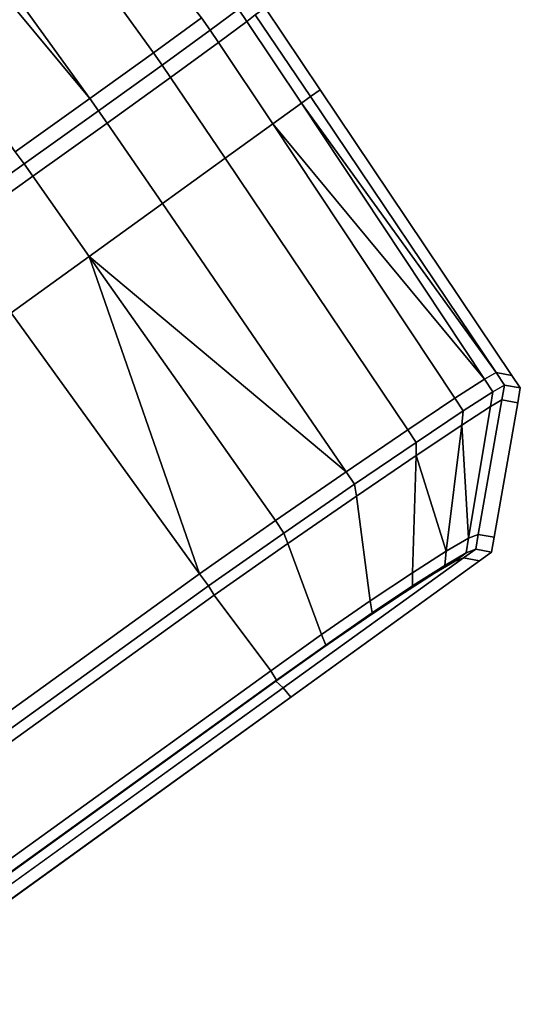
# Model space of a CAD drawing. Extents: x 0.058 to 0.943, y -0.885 to 0.
# Drawn here: x 0.744 to 0.753, y -0.801 to -0.784 of the extents above; entities that cross this region are included whole.
import ezdxf

# ---------------------------------------------------------------- set-up
doc = ezdxf.new("R2010")
doc.units = 0
doc.layers.add('L2_HANDLE', color=7, linetype='CONTINUOUS')

msp = doc.modelspace()

# ---------------------------------------------------------------- linework, layer by layer
at = {"layer": 'L2_HANDLE', "color": 8}
for points, invisible_edges in [([(0.733092, -0.766063, 0.984246), (0.745646, -0.785846, 0.983259), (0.731987, -0.766861, 0.983258), (0.733092, -0.766063, 0.984246)], 9), ([(0.745646, -0.785846, 1.016741), (0.733092, -0.766063, 1.015754), (0.731987, -0.766861, 1.016742), (0.745646, -0.785846, 1.016741)], 9), ([(0.745646, -0.785846, 0.983259), (0.733092, -0.766063, 0.984246), (0.746732, -0.785065, 0.984248), (0.745646, -0.785846, 0.983259)], 9), ([(0.733092, -0.766063, 0.984246), (0.747554, -0.784467, 0.985555), (0.746732, -0.785065, 0.984248), (0.733092, -0.766063, 0.984246)], 8), ([(0.733092, -0.766063, 1.015754), (0.745646, -0.785846, 1.016741), (0.746732, -0.785065, 1.015752), (0.733092, -0.766063, 1.015754)], 9), ([(0.733092, -0.766063, 1.015754), (0.746732, -0.785065, 1.015752), (0.747554, -0.784467, 1.014445), (0.733092, -0.766063, 1.015754)], 8), ([(0.745646, -0.785846, 0.983259), (0.730691, -0.767797, 0.982698), (0.731987, -0.766861, 0.983258), (0.745646, -0.785846, 0.983259)], 8), ([(0.745646, -0.785846, 1.016741), (0.731987, -0.766861, 1.016742), (0.730691, -0.767797, 1.017302), (0.745646, -0.785846, 1.016741)], 8), ([(0.745646, -0.785846, 0.983259), (0.744374, -0.786755, 0.982668), (0.730691, -0.767797, 0.982698), (0.745646, -0.785846, 0.983259)], 8), ([(0.745646, -0.785846, 1.016741), (0.730691, -0.767797, 1.017302), (0.744374, -0.786755, 1.017332), (0.745646, -0.785846, 1.016741)], 8), ([(0.747554, -0.784467, 0.985555), (0.748185, -0.784319, 0.987087), (0.747704, -0.784677, 0.985555), (0.747554, -0.784467, 0.985555)], 9), ([(0.748185, -0.784319, 1.012913), (0.747554, -0.784467, 1.014445), (0.747704, -0.784677, 1.014445), (0.748185, -0.784319, 1.012913)], 9), ([(0.748331, -0.784531, 0.987089), (0.747704, -0.784677, 0.985555), (0.748185, -0.784319, 0.987087), (0.748331, -0.784531, 0.987089)], 9), ([(0.747704, -0.784677, 1.014445), (0.748331, -0.784531, 1.012911), (0.748185, -0.784319, 1.012913), (0.747704, -0.784677, 1.014445)], 9), ([(0.748185, -0.784319, 0.987087), (0.748473, -0.784417, 0.988673), (0.748331, -0.784531, 0.987089), (0.748185, -0.784319, 0.987087)], 9), ([(0.748473, -0.784417, 1.011327), (0.748185, -0.784319, 1.012913), (0.748331, -0.784531, 1.012911), (0.748473, -0.784417, 1.011327)], 9), ([(0.749417, -0.785814, 0.988673), (0.748331, -0.784531, 0.987089), (0.748473, -0.784417, 0.988673), (0.749417, -0.785814, 0.988673)], 9), ([(0.748331, -0.784531, 1.012911), (0.749417, -0.785814, 1.011327), (0.748473, -0.784417, 1.011327), (0.748331, -0.784531, 1.012911)], 9), ([(0.749583, -0.785695, 0.994336), (0.748473, -0.784417, 0.988673), (0.748641, -0.784295, 0.994336), (0.749583, -0.785695, 0.994336)], 9), ([(0.748473, -0.784417, 1.011327), (0.749583, -0.785695, 1.005664), (0.748641, -0.784295, 1.005664), (0.748473, -0.784417, 1.011327)], 9), ([(0.748473, -0.784417, 0.988673), (0.749583, -0.785695, 0.994336), (0.749417, -0.785814, 0.988673), (0.748473, -0.784417, 0.988673)], 9), ([(0.749583, -0.785695, 1.005664), (0.748473, -0.784417, 1.011327), (0.749417, -0.785814, 1.011327), (0.749583, -0.785695, 1.005664)], 9), ([(0.748641, -0.784295, 0.994336), (0.749583, -0.785695, 1), (0.749583, -0.785695, 0.994336), (0.748641, -0.784295, 0.994336)], 9), ([(0.749583, -0.785695, 1), (0.748641, -0.784295, 0.994336), (0.748641, -0.784295, 1), (0.749583, -0.785695, 1)], 9), ([(0.748641, -0.784295, 1), (0.749583, -0.785695, 1.005664), (0.749583, -0.785695, 1), (0.748641, -0.784295, 1)], 9), ([(0.749583, -0.785695, 1.005664), (0.748641, -0.784295, 1), (0.748641, -0.784295, 1.005664), (0.749583, -0.785695, 1.005664)], 9), ([(0.747704, -0.784677, 0.985555), (0.746732, -0.785065, 0.984248), (0.747554, -0.784467, 0.985555), (0.747704, -0.784677, 0.985555)], 9), ([(0.746732, -0.785065, 1.015752), (0.747704, -0.784677, 1.014445), (0.747554, -0.784467, 1.014445), (0.746732, -0.785065, 1.015752)], 9), ([(0.747704, -0.784677, 0.985555), (0.748331, -0.784531, 0.987089), (0.747847, -0.784891, 0.985561), (0.747704, -0.784677, 0.985555)], 9), ([(0.748331, -0.784531, 1.012911), (0.747704, -0.784677, 1.014445), (0.747847, -0.784891, 1.014439), (0.748331, -0.784531, 1.012911)], 9), ([(0.749263, -0.785926, 0.987107), (0.747847, -0.784891, 0.985561), (0.748331, -0.784531, 0.987089), (0.749263, -0.785926, 0.987107)], 9), ([(0.747847, -0.784891, 1.014439), (0.749263, -0.785926, 1.012893), (0.748331, -0.784531, 1.012911), (0.747847, -0.784891, 1.014439)], 9), ([(0.748331, -0.784531, 0.987089), (0.749417, -0.785814, 0.988673), (0.749263, -0.785926, 0.987107), (0.748331, -0.784531, 0.987089)], 9), ([(0.749417, -0.785814, 1.011327), (0.748331, -0.784531, 1.012911), (0.749263, -0.785926, 1.012893), (0.749417, -0.785814, 1.011327)], 9), ([(0.746732, -0.785065, 0.984248), (0.747704, -0.784677, 0.985555), (0.746882, -0.785274, 0.984248), (0.746732, -0.785065, 0.984248)], 9), ([(0.747704, -0.784677, 1.014445), (0.746732, -0.785065, 1.015752), (0.746882, -0.785274, 1.015752), (0.747704, -0.784677, 1.014445)], 9), ([(0.747847, -0.784891, 0.985561), (0.746882, -0.785274, 0.984248), (0.747704, -0.784677, 0.985555), (0.747847, -0.784891, 0.985561)], 9), ([(0.746882, -0.785274, 1.015752), (0.747847, -0.784891, 1.014439), (0.747704, -0.784677, 1.014445), (0.746882, -0.785274, 1.015752)], 9), ([(0.746882, -0.785274, 0.984248), (0.747847, -0.784891, 0.985561), (0.747026, -0.785487, 0.984256), (0.746882, -0.785274, 0.984248)], 9), ([(0.747847, -0.784891, 1.014439), (0.746882, -0.785274, 1.015752), (0.747026, -0.785487, 1.015744), (0.747847, -0.784891, 1.014439)], 9), ([(0.748774, -0.786279, 0.985597), (0.747026, -0.785487, 0.984256), (0.747847, -0.784891, 0.985561), (0.748774, -0.786279, 0.985597)], 9), ([(0.747026, -0.785487, 1.015744), (0.748774, -0.786279, 1.014403), (0.747847, -0.784891, 1.014439), (0.747026, -0.785487, 1.015744)], 9), ([(0.747847, -0.784891, 0.985561), (0.749263, -0.785926, 0.987107), (0.748774, -0.786279, 0.985597), (0.747847, -0.784891, 0.985561)], 9), ([(0.749263, -0.785926, 1.012893), (0.747847, -0.784891, 1.014439), (0.748774, -0.786279, 1.014403), (0.749263, -0.785926, 1.012893)], 9), ([(0.746732, -0.785065, 0.984248), (0.745796, -0.786055, 0.983259), (0.745646, -0.785846, 0.983259), (0.746732, -0.785065, 0.984248)], 9), ([(0.745796, -0.786055, 1.016741), (0.746732, -0.785065, 1.015752), (0.745646, -0.785846, 1.016741), (0.745796, -0.786055, 1.016741)], 9), ([(0.745796, -0.786055, 0.983259), (0.746732, -0.785065, 0.984248), (0.746882, -0.785274, 0.984248), (0.745796, -0.786055, 0.983259)], 9), ([(0.746732, -0.785065, 1.015752), (0.745796, -0.786055, 1.016741), (0.746882, -0.785274, 1.015752), (0.746732, -0.785065, 1.015752)], 9), ([(0.746882, -0.785274, 0.984248), (0.745942, -0.786267, 0.983269), (0.745796, -0.786055, 0.983259), (0.746882, -0.785274, 0.984248)], 9), ([(0.745942, -0.786267, 1.016732), (0.746882, -0.785274, 1.015752), (0.745796, -0.786055, 1.016741), (0.745942, -0.786267, 1.016732)], 9), ([(0.745942, -0.786267, 0.983269), (0.746882, -0.785274, 0.984248), (0.747026, -0.785487, 0.984256), (0.745942, -0.786267, 0.983269)], 9), ([(0.746882, -0.785274, 1.015752), (0.745942, -0.786267, 1.016732), (0.747026, -0.785487, 1.015744), (0.746882, -0.785274, 1.015752)], 9), ([(0.747026, -0.785487, 0.984256), (0.746887, -0.787641, 0.98333), (0.745942, -0.786267, 0.983269), (0.747026, -0.785487, 0.984256)], 9), ([(0.746887, -0.787641, 1.01667), (0.747026, -0.785487, 1.015744), (0.745942, -0.786267, 1.016732), (0.746887, -0.787641, 1.01667)], 9), ([(0.746887, -0.787641, 0.98333), (0.747026, -0.785487, 0.984256), (0.747959, -0.786867, 0.984306), (0.746887, -0.787641, 0.98333)], 9), ([(0.747026, -0.785487, 1.015744), (0.746887, -0.787641, 1.01667), (0.747959, -0.786867, 1.015694), (0.747026, -0.785487, 1.015744)], 9), ([(0.747026, -0.785487, 0.984256), (0.748774, -0.786279, 0.985597), (0.747959, -0.786867, 0.984306), (0.747026, -0.785487, 0.984256)], 9), ([(0.748774, -0.786279, 1.014403), (0.747026, -0.785487, 1.015744), (0.747959, -0.786867, 1.015694), (0.748774, -0.786279, 1.014403)], 9), ([(0.749583, -0.785695, 0.994336), (0.752585, -0.79053, 0.988679), (0.749417, -0.785814, 0.988673), (0.749583, -0.785695, 0.994336)], 9), ([(0.752585, -0.79053, 1.011321), (0.749583, -0.785695, 1.005664), (0.749417, -0.785814, 1.011327), (0.752585, -0.79053, 1.011321)], 9), ([(0.752585, -0.79053, 0.988679), (0.749583, -0.785695, 0.994336), (0.752857, -0.790579, 0.99434), (0.752585, -0.79053, 0.988679)], 9), ([(0.752857, -0.790579, 0.99434), (0.749583, -0.785695, 1), (0.752857, -0.790579, 1), (0.752857, -0.790579, 0.99434)], 9), ([(0.749583, -0.785695, 1), (0.752857, -0.790579, 0.99434), (0.749583, -0.785695, 0.994336), (0.749583, -0.785695, 1)], 9), ([(0.749583, -0.785695, 1.005664), (0.752585, -0.79053, 1.011321), (0.752857, -0.790579, 1.00566), (0.749583, -0.785695, 1.005664)], 9), ([(0.749583, -0.785695, 1), (0.752857, -0.790579, 1.00566), (0.752857, -0.790579, 1), (0.749583, -0.785695, 1)], 9), ([(0.752857, -0.790579, 1.00566), (0.749583, -0.785695, 1), (0.749583, -0.785695, 1.005664), (0.752857, -0.790579, 1.00566)], 9), ([(0.745646, -0.785846, 0.983259), (0.744524, -0.786964, 0.982668), (0.744374, -0.786755, 0.982668), (0.745646, -0.785846, 0.983259)], 9), ([(0.744524, -0.786964, 1.017332), (0.745646, -0.785846, 1.016741), (0.744374, -0.786755, 1.017332), (0.744524, -0.786964, 1.017332)], 9), ([(0.744524, -0.786964, 0.982668), (0.745646, -0.785846, 0.983259), (0.745796, -0.786055, 0.983259), (0.744524, -0.786964, 0.982668)], 9), ([(0.745646, -0.785846, 1.016741), (0.744524, -0.786964, 1.017332), (0.745796, -0.786055, 1.016741), (0.745646, -0.785846, 1.016741)], 9), ([(0.749263, -0.785926, 0.987107), (0.752387, -0.790643, 0.987182), (0.748774, -0.786279, 0.985597), (0.749263, -0.785926, 0.987107)], 8), ([(0.749263, -0.785926, 1.012893), (0.748774, -0.786279, 1.014403), (0.752387, -0.790643, 1.012818), (0.749263, -0.785926, 1.012893)], 8), ([(0.749417, -0.785814, 0.988673), (0.752585, -0.79053, 0.988679), (0.749263, -0.785926, 0.987107), (0.749417, -0.785814, 0.988673)], 8), ([(0.749417, -0.785814, 1.011327), (0.749263, -0.785926, 1.012893), (0.752585, -0.79053, 1.011321), (0.749417, -0.785814, 1.011327)], 8), ([(0.749263, -0.785926, 0.987107), (0.752585, -0.79053, 0.988679), (0.752387, -0.790643, 0.987182), (0.749263, -0.785926, 0.987107)], 8), ([(0.749263, -0.785926, 1.012893), (0.752387, -0.790643, 1.012818), (0.752585, -0.79053, 1.011321), (0.749263, -0.785926, 1.012893)], 8), ([(0.745796, -0.786055, 0.983259), (0.744672, -0.787174, 0.982677), (0.744524, -0.786964, 0.982668), (0.745796, -0.786055, 0.983259)], 9), ([(0.744672, -0.787174, 1.017323), (0.745796, -0.786055, 1.016741), (0.744524, -0.786964, 1.017332), (0.744672, -0.787174, 1.017323)], 9), ([(0.744672, -0.787174, 0.982677), (0.745796, -0.786055, 0.983259), (0.745942, -0.786267, 0.983269), (0.744672, -0.787174, 0.982677)], 9), ([(0.745796, -0.786055, 1.016741), (0.744672, -0.787174, 1.017323), (0.745942, -0.786267, 1.016732), (0.745796, -0.786055, 1.016741)], 9), ([(0.745942, -0.786267, 0.983269), (0.745638, -0.788543, 0.982736), (0.744672, -0.787174, 0.982677), (0.745942, -0.786267, 0.983269)], 9), ([(0.745638, -0.788543, 1.017264), (0.745942, -0.786267, 1.016732), (0.744672, -0.787174, 1.017323), (0.745638, -0.788543, 1.017264)], 9), ([(0.745638, -0.788543, 0.982736), (0.745942, -0.786267, 0.983269), (0.746887, -0.787641, 0.98333), (0.745638, -0.788543, 0.982736)], 9), ([(0.745942, -0.786267, 1.016732), (0.745638, -0.788543, 1.017264), (0.746887, -0.787641, 1.01667), (0.745942, -0.786267, 1.016732)], 9), ([(0.751882, -0.790969, 0.985738), (0.747959, -0.786867, 0.984306), (0.748774, -0.786279, 0.985597), (0.751882, -0.790969, 0.985738)], 9), ([(0.747959, -0.786867, 1.015694), (0.751882, -0.790969, 1.014262), (0.748774, -0.786279, 1.014403), (0.747959, -0.786867, 1.015694)], 9), ([(0.748774, -0.786279, 0.985597), (0.752387, -0.790643, 0.987182), (0.751882, -0.790969, 0.985738), (0.748774, -0.786279, 0.985597)], 8), ([(0.748774, -0.786279, 1.014403), (0.751882, -0.790969, 1.014262), (0.752387, -0.790643, 1.012818), (0.748774, -0.786279, 1.014403)], 8), ([(0.743164, -0.787933, 0.9825), (0.744374, -0.786755, 0.982668), (0.744524, -0.786964, 0.982668), (0.743164, -0.787933, 0.9825)], 9), ([(0.744374, -0.786755, 1.017332), (0.743164, -0.787933, 1.0175), (0.744524, -0.786964, 1.017332), (0.744374, -0.786755, 1.017332)], 9), ([(0.747959, -0.786867, 0.984306), (0.750026, -0.792224, 0.983562), (0.746887, -0.787641, 0.98333), (0.747959, -0.786867, 0.984306)], 9), ([(0.750026, -0.792224, 1.016438), (0.747959, -0.786867, 1.015694), (0.746887, -0.787641, 1.01667), (0.750026, -0.792224, 1.016438)], 9), ([(0.747959, -0.786867, 0.984306), (0.751882, -0.790969, 0.985738), (0.751078, -0.791506, 0.984498), (0.747959, -0.786867, 0.984306)], 9), ([(0.750026, -0.792224, 0.983562), (0.747959, -0.786867, 0.984306), (0.751078, -0.791506, 0.984498), (0.750026, -0.792224, 0.983562)], 9), ([(0.751882, -0.790969, 1.014262), (0.747959, -0.786867, 1.015694), (0.751078, -0.791506, 1.015502), (0.751882, -0.790969, 1.014262)], 9), ([(0.747959, -0.786867, 1.015694), (0.750026, -0.792224, 1.016438), (0.751078, -0.791506, 1.015502), (0.747959, -0.786867, 1.015694)], 9), ([(0.744524, -0.786964, 0.982668), (0.743314, -0.788142, 0.982508), (0.743164, -0.787933, 0.9825), (0.744524, -0.786964, 0.982668)], 9), ([(0.743314, -0.788142, 1.017492), (0.744524, -0.786964, 1.017332), (0.743164, -0.787933, 1.0175), (0.743314, -0.788142, 1.017492)], 9), ([(0.743314, -0.788142, 0.982508), (0.744524, -0.786964, 0.982668), (0.744672, -0.787174, 0.982677), (0.743314, -0.788142, 0.982508)], 9), ([(0.744524, -0.786964, 1.017332), (0.743314, -0.788142, 1.017492), (0.744672, -0.787174, 1.017323), (0.744524, -0.786964, 1.017332)], 9), ([(0.744672, -0.787174, 0.982677), (0.744301, -0.789508, 0.98256), (0.743314, -0.788142, 0.982508), (0.744672, -0.787174, 0.982677)], 9), ([(0.744301, -0.789508, 1.01744), (0.744672, -0.787174, 1.017323), (0.743314, -0.788142, 1.017492), (0.744301, -0.789508, 1.01744)], 9), ([(0.744301, -0.789508, 0.98256), (0.744672, -0.787174, 0.982677), (0.745638, -0.788543, 0.982736), (0.744301, -0.789508, 0.98256)], 9), ([(0.744672, -0.787174, 1.017323), (0.744301, -0.789508, 1.01744), (0.745638, -0.788543, 1.017264), (0.744672, -0.787174, 1.017323)], 9), ([(0.750026, -0.792224, 0.983562), (0.745638, -0.788543, 0.982736), (0.746887, -0.787641, 0.98333), (0.750026, -0.792224, 0.983562)], 8), ([(0.750026, -0.792224, 1.016438), (0.746887, -0.787641, 1.01667), (0.745638, -0.788543, 1.017264), (0.750026, -0.792224, 1.016438)], 8), ([(0.747523, -0.793966, 0.982752), (0.744301, -0.789508, 0.98256), (0.745638, -0.788543, 0.982736), (0.747523, -0.793966, 0.982752)], 8), ([(0.747523, -0.793966, 1.017248), (0.745638, -0.788543, 1.017264), (0.744301, -0.789508, 1.01744), (0.747523, -0.793966, 1.017248)], 8), ([(0.750026, -0.792224, 0.983562), (0.748817, -0.79306, 0.982961), (0.745638, -0.788543, 0.982736), (0.750026, -0.792224, 0.983562)], 8), ([(0.748817, -0.79306, 0.982961), (0.747523, -0.793966, 0.982752), (0.745638, -0.788543, 0.982736), (0.748817, -0.79306, 0.982961)], 8), ([(0.750026, -0.792224, 1.016438), (0.745638, -0.788543, 1.017264), (0.748817, -0.79306, 1.017039), (0.750026, -0.792224, 1.016438)], 8), ([(0.748817, -0.79306, 1.017039), (0.745638, -0.788543, 1.017264), (0.747523, -0.793966, 1.017248), (0.748817, -0.79306, 1.017039)], 8), ([(0.729627, -0.806889, 0.982752), (0.744301, -0.789508, 0.98256), (0.747523, -0.793966, 0.982752), (0.729627, -0.806889, 0.982752)], 9), ([(0.744301, -0.789508, 1.01744), (0.729627, -0.806889, 1.017248), (0.747523, -0.793966, 1.017248), (0.744301, -0.789508, 1.01744)], 9), ([(0.752529, -0.790858, 0.98718), (0.751882, -0.790969, 0.985738), (0.752387, -0.790643, 0.987182), (0.752529, -0.790858, 0.98718)], 9), ([(0.751882, -0.790969, 1.014262), (0.752529, -0.790858, 1.01282), (0.752387, -0.790643, 1.012818), (0.751882, -0.790969, 1.014262)], 9), ([(0.752728, -0.790744, 0.988673), (0.752387, -0.790643, 0.987182), (0.752585, -0.79053, 0.988679), (0.752728, -0.790744, 0.988673)], 9), ([(0.752387, -0.790643, 1.012818), (0.752728, -0.790744, 1.011327), (0.752585, -0.79053, 1.011321), (0.752387, -0.790643, 1.012818)], 9), ([(0.752387, -0.790643, 0.987182), (0.752728, -0.790744, 0.988673), (0.752529, -0.790858, 0.98718), (0.752387, -0.790643, 0.987182)], 9), ([(0.752728, -0.790744, 1.011327), (0.752387, -0.790643, 1.012818), (0.752529, -0.790858, 1.01282), (0.752728, -0.790744, 1.011327)], 9), ([(0.752857, -0.790579, 0.99434), (0.752728, -0.790744, 0.988673), (0.752585, -0.79053, 0.988679), (0.752857, -0.790579, 0.99434)], 9), ([(0.752728, -0.790744, 1.011327), (0.752857, -0.790579, 1.00566), (0.752585, -0.79053, 1.011321), (0.752728, -0.790744, 1.011327)], 9), ([(0.752728, -0.790744, 0.988673), (0.752857, -0.790579, 0.99434), (0.753, -0.790793, 0.994336), (0.752728, -0.790744, 0.988673)], 9), ([(0.752857, -0.790579, 1.00566), (0.752728, -0.790744, 1.011327), (0.753, -0.790793, 1.005664), (0.752857, -0.790579, 1.00566)], 9), ([(0.752857, -0.790579, 0.99434), (0.753, -0.790793, 1), (0.753, -0.790793, 0.994336), (0.752857, -0.790579, 0.99434)], 9), ([(0.753, -0.790793, 1), (0.752857, -0.790579, 0.99434), (0.752857, -0.790579, 1), (0.753, -0.790793, 1)], 9), ([(0.752857, -0.790579, 1), (0.753, -0.790793, 1.005664), (0.753, -0.790793, 1), (0.752857, -0.790579, 1)], 9), ([(0.753, -0.790793, 1.005664), (0.752857, -0.790579, 1), (0.752857, -0.790579, 1.00566), (0.753, -0.790793, 1.005664)], 9), ([(0.752685, -0.790997, 0.988685), (0.752529, -0.790858, 0.98718), (0.752728, -0.790744, 0.988673), (0.752685, -0.790997, 0.988685)], 9), ([(0.752529, -0.790858, 1.01282), (0.752685, -0.790997, 1.011315), (0.752728, -0.790744, 1.011327), (0.752529, -0.790858, 1.01282)], 9), ([(0.753, -0.790793, 0.994336), (0.752685, -0.790997, 0.988685), (0.752728, -0.790744, 0.988673), (0.753, -0.790793, 0.994336)], 9), ([(0.752685, -0.790997, 1.011315), (0.753, -0.790793, 1.005664), (0.752728, -0.790744, 1.011327), (0.752685, -0.790997, 1.011315)], 9), ([(0.752685, -0.790997, 0.988685), (0.753, -0.790793, 0.994336), (0.752956, -0.791045, 0.994336), (0.752685, -0.790997, 0.988685)], 9), ([(0.753, -0.790793, 1.005664), (0.752685, -0.790997, 1.011315), (0.752956, -0.791045, 1.005664), (0.753, -0.790793, 1.005664)], 9), ([(0.753, -0.790793, 0.994336), (0.752956, -0.791045, 1), (0.752956, -0.791045, 0.994336), (0.753, -0.790793, 0.994336)], 9), ([(0.752956, -0.791045, 1), (0.753, -0.790793, 0.994336), (0.753, -0.790793, 1), (0.752956, -0.791045, 1)], 9), ([(0.753, -0.790793, 1), (0.752956, -0.791045, 1.005664), (0.752956, -0.791045, 1), (0.753, -0.790793, 1)], 9), ([(0.752956, -0.791045, 1.005664), (0.753, -0.790793, 1), (0.753, -0.790793, 1.005664), (0.752956, -0.791045, 1.005664)], 9), ([(0.752022, -0.791185, 0.985739), (0.751078, -0.791506, 0.984498), (0.751882, -0.790969, 0.985738), (0.752022, -0.791185, 0.985739)], 9), ([(0.751078, -0.791506, 1.015502), (0.752022, -0.791185, 1.014261), (0.751882, -0.790969, 1.014262), (0.751078, -0.791506, 1.015502)], 9), ([(0.751882, -0.790969, 0.985738), (0.752529, -0.790858, 0.98718), (0.752022, -0.791185, 0.985739), (0.751882, -0.790969, 0.985738)], 9), ([(0.752529, -0.790858, 1.01282), (0.751882, -0.790969, 1.014262), (0.752022, -0.791185, 1.014261), (0.752529, -0.790858, 1.01282)], 9), ([(0.752492, -0.791109, 0.987225), (0.752022, -0.791185, 0.985739), (0.752529, -0.790858, 0.98718), (0.752492, -0.791109, 0.987225)], 9), ([(0.752022, -0.791185, 1.014261), (0.752492, -0.791109, 1.012775), (0.752529, -0.790858, 1.01282), (0.752022, -0.791185, 1.014261)], 9), ([(0.752281, -0.793294, 0.988664), (0.752492, -0.791109, 0.987225), (0.752685, -0.790997, 0.988685), (0.752281, -0.793294, 0.988664)], 9), ([(0.752956, -0.791045, 0.994336), (0.752281, -0.793294, 0.988664), (0.752685, -0.790997, 0.988685), (0.752956, -0.791045, 0.994336)], 9), ([(0.752492, -0.791109, 1.012775), (0.752281, -0.793294, 1.011336), (0.752685, -0.790997, 1.011315), (0.752492, -0.791109, 1.012775)], 9), ([(0.752281, -0.793294, 1.011336), (0.752956, -0.791045, 1.005664), (0.752685, -0.790997, 1.011315), (0.752281, -0.793294, 1.011336)], 9), ([(0.752529, -0.790858, 0.98718), (0.752685, -0.790997, 0.988685), (0.752492, -0.791109, 0.987225), (0.752529, -0.790858, 0.98718)], 9), ([(0.752685, -0.790997, 1.011315), (0.752529, -0.790858, 1.01282), (0.752492, -0.791109, 1.012775), (0.752685, -0.790997, 1.011315)], 9), ([(0.752492, -0.791109, 0.987225), (0.752113, -0.793361, 0.987484), (0.752, -0.791426, 0.985825), (0.752492, -0.791109, 0.987225)], 8), ([(0.752022, -0.791185, 0.985739), (0.752492, -0.791109, 0.987225), (0.752, -0.791426, 0.985825), (0.752022, -0.791185, 0.985739)], 9), ([(0.752492, -0.791109, 1.012775), (0.752, -0.791426, 1.014175), (0.752113, -0.793361, 1.012516), (0.752492, -0.791109, 1.012775)], 8), ([(0.752492, -0.791109, 1.012775), (0.752022, -0.791185, 1.014261), (0.752, -0.791426, 1.014175), (0.752492, -0.791109, 1.012775)], 9), ([(0.752492, -0.791109, 0.987225), (0.752281, -0.793294, 0.988664), (0.752113, -0.793361, 0.987484), (0.752492, -0.791109, 0.987225)], 9), ([(0.752281, -0.793294, 1.011336), (0.752492, -0.791109, 1.012775), (0.752113, -0.793361, 1.012516), (0.752281, -0.793294, 1.011336)], 9), ([(0.752281, -0.793294, 0.988664), (0.752956, -0.791045, 0.994336), (0.752554, -0.793345, 0.994336), (0.752281, -0.793294, 0.988664)], 9), ([(0.752956, -0.791045, 1.005664), (0.752281, -0.793294, 1.011336), (0.752554, -0.793345, 1.005664), (0.752956, -0.791045, 1.005664)], 9), ([(0.752956, -0.791045, 0.994336), (0.752554, -0.793345, 1), (0.752554, -0.793345, 0.994336), (0.752956, -0.791045, 0.994336)], 9), ([(0.752554, -0.793345, 1), (0.752956, -0.791045, 0.994336), (0.752956, -0.791045, 1), (0.752554, -0.793345, 1)], 9), ([(0.752956, -0.791045, 1), (0.752554, -0.793345, 1.005664), (0.752554, -0.793345, 1), (0.752956, -0.791045, 1)], 9), ([(0.752554, -0.793345, 1.005664), (0.752956, -0.791045, 1), (0.752956, -0.791045, 1.005664), (0.752554, -0.793345, 1.005664)], 9), ([(0.751078, -0.791506, 0.984498), (0.752022, -0.791185, 0.985739), (0.751219, -0.791722, 0.984503), (0.751078, -0.791506, 0.984498)], 9), ([(0.752022, -0.791185, 1.014261), (0.751078, -0.791506, 1.015502), (0.751219, -0.791722, 1.015497), (0.752022, -0.791185, 1.014261)], 9), ([(0.752, -0.791426, 0.985825), (0.751219, -0.791722, 0.984503), (0.752022, -0.791185, 0.985739), (0.752, -0.791426, 0.985825)], 9), ([(0.751219, -0.791722, 1.015497), (0.752, -0.791426, 1.014175), (0.752022, -0.791185, 1.014261), (0.751219, -0.791722, 1.015497)], 9), ([(0.751078, -0.791506, 0.984498), (0.750168, -0.792439, 0.98357), (0.750026, -0.792224, 0.983562), (0.751078, -0.791506, 0.984498)], 9), ([(0.750168, -0.792439, 1.01643), (0.751078, -0.791506, 1.015502), (0.750026, -0.792224, 1.016438), (0.750168, -0.792439, 1.01643)], 9), ([(0.750168, -0.792439, 0.98357), (0.751078, -0.791506, 0.984498), (0.751219, -0.791722, 0.984503), (0.750168, -0.792439, 0.98357)], 9), ([(0.751078, -0.791506, 1.015502), (0.750168, -0.792439, 1.01643), (0.751219, -0.791722, 1.015497), (0.751078, -0.791506, 1.015502)], 9), ([(0.751219, -0.791722, 0.984503), (0.752, -0.791426, 0.985825), (0.751221, -0.791946, 0.984626), (0.751219, -0.791722, 0.984503)], 9), ([(0.752, -0.791426, 1.014175), (0.751219, -0.791722, 1.015497), (0.751221, -0.791946, 1.015374), (0.752, -0.791426, 1.014175)], 9), ([(0.752, -0.791426, 0.985825), (0.751735, -0.793583, 0.986504), (0.751221, -0.791946, 0.984626), (0.752, -0.791426, 0.985825)], 8), ([(0.752, -0.791426, 1.014175), (0.751221, -0.791946, 1.015374), (0.751735, -0.793583, 1.013496), (0.752, -0.791426, 1.014175)], 8), ([(0.752, -0.791426, 0.985825), (0.752113, -0.793361, 0.987484), (0.751735, -0.793583, 0.986504), (0.752, -0.791426, 0.985825)], 8), ([(0.752, -0.791426, 1.014175), (0.751735, -0.793583, 1.013496), (0.752113, -0.793361, 1.012516), (0.752, -0.791426, 1.014175)], 8), ([(0.751221, -0.791946, 0.984626), (0.750168, -0.792439, 0.98357), (0.751219, -0.791722, 0.984503), (0.751221, -0.791946, 0.984626)], 9), ([(0.750168, -0.792439, 1.01643), (0.751221, -0.791946, 1.015374), (0.751219, -0.791722, 1.015497), (0.750168, -0.792439, 1.01643)], 9), ([(0.750168, -0.792439, 0.98357), (0.751221, -0.791946, 0.984626), (0.750201, -0.792642, 0.983721), (0.750168, -0.792439, 0.98357)], 9), ([(0.751221, -0.791946, 1.015374), (0.750168, -0.792439, 1.01643), (0.750201, -0.792642, 1.016279), (0.751221, -0.791946, 1.015374)], 9), ([(0.75116, -0.793951, 0.985672), (0.750201, -0.792642, 0.983721), (0.751221, -0.791946, 0.984626), (0.75116, -0.793951, 0.985672)], 9), ([(0.750201, -0.792642, 1.016279), (0.75116, -0.793951, 1.014328), (0.751221, -0.791946, 1.015374), (0.750201, -0.792642, 1.016279)], 9), ([(0.751221, -0.791946, 0.984626), (0.751735, -0.793583, 0.986504), (0.75116, -0.793951, 0.985672), (0.751221, -0.791946, 0.984626)], 8), ([(0.751221, -0.791946, 1.015374), (0.75116, -0.793951, 1.014328), (0.751735, -0.793583, 1.013496), (0.751221, -0.791946, 1.015374)], 8), ([(0.750026, -0.792224, 0.983562), (0.748962, -0.793273, 0.98297), (0.748817, -0.79306, 0.982961), (0.750026, -0.792224, 0.983562)], 9), ([(0.748962, -0.793273, 1.01703), (0.750026, -0.792224, 1.016438), (0.748817, -0.79306, 1.017039), (0.748962, -0.793273, 1.01703)], 9), ([(0.748962, -0.793273, 0.98297), (0.750026, -0.792224, 0.983562), (0.750168, -0.792439, 0.98357), (0.748962, -0.793273, 0.98297)], 9), ([(0.750026, -0.792224, 1.016438), (0.748962, -0.793273, 1.01703), (0.750168, -0.792439, 1.01643), (0.750026, -0.792224, 1.016438)], 9), ([(0.750168, -0.792439, 0.98357), (0.74903, -0.793452, 0.983138), (0.748962, -0.793273, 0.98297), (0.750168, -0.792439, 0.98357)], 9), ([(0.74903, -0.793452, 1.016862), (0.750168, -0.792439, 1.01643), (0.748962, -0.793273, 1.01703), (0.74903, -0.793452, 1.016862)], 9), ([(0.74903, -0.793452, 0.983138), (0.750168, -0.792439, 0.98357), (0.750201, -0.792642, 0.983721), (0.74903, -0.793452, 0.983138)], 9), ([(0.750168, -0.792439, 1.01643), (0.74903, -0.793452, 1.016862), (0.750201, -0.792642, 1.016279), (0.750168, -0.792439, 1.01643)], 9), ([(0.750201, -0.792642, 0.983721), (0.749607, -0.795007, 0.984621), (0.74903, -0.793452, 0.983138), (0.750201, -0.792642, 0.983721)], 9), ([(0.749607, -0.795007, 1.015379), (0.750201, -0.792642, 1.016279), (0.74903, -0.793452, 1.016862), (0.749607, -0.795007, 1.015379)], 9), ([(0.749607, -0.795007, 0.984621), (0.750201, -0.792642, 0.983721), (0.750438, -0.794432, 0.985026), (0.749607, -0.795007, 0.984621)], 9), ([(0.750201, -0.792642, 1.016279), (0.749607, -0.795007, 1.015379), (0.750438, -0.794432, 1.014974), (0.750201, -0.792642, 1.016279)], 9), ([(0.750201, -0.792642, 0.983721), (0.75116, -0.793951, 0.985672), (0.750438, -0.794432, 0.985026), (0.750201, -0.792642, 0.983721)], 9), ([(0.75116, -0.793951, 1.014328), (0.750201, -0.792642, 1.016279), (0.750438, -0.794432, 1.014974), (0.75116, -0.793951, 1.014328)], 9), ([(0.748817, -0.79306, 0.982961), (0.747672, -0.794176, 0.982761), (0.747523, -0.793966, 0.982752), (0.748817, -0.79306, 0.982961)], 9), ([(0.747672, -0.794176, 1.017239), (0.748817, -0.79306, 1.017039), (0.747523, -0.793966, 1.017248), (0.747672, -0.794176, 1.017239)], 9), ([(0.747672, -0.794176, 0.982761), (0.748817, -0.79306, 0.982961), (0.748962, -0.793273, 0.98297), (0.747672, -0.794176, 0.982761)], 9), ([(0.748817, -0.79306, 1.017039), (0.747672, -0.794176, 1.017239), (0.748962, -0.793273, 1.01703), (0.748817, -0.79306, 1.017039)], 9), ([(0.748962, -0.793273, 0.98297), (0.747769, -0.794333, 0.982936), (0.747672, -0.794176, 0.982761), (0.748962, -0.793273, 0.98297)], 9), ([(0.747769, -0.794333, 1.017064), (0.748962, -0.793273, 1.01703), (0.747672, -0.794176, 1.017239), (0.747769, -0.794333, 1.017064)], 9), ([(0.747769, -0.794333, 0.982936), (0.748962, -0.793273, 0.98297), (0.74903, -0.793452, 0.983138), (0.747769, -0.794333, 0.982936)], 9), ([(0.748962, -0.793273, 1.01703), (0.747769, -0.794333, 1.017064), (0.74903, -0.793452, 1.016862), (0.748962, -0.793273, 1.01703)], 9), ([(0.752238, -0.793547, 0.988673), (0.752113, -0.793361, 0.987484), (0.752281, -0.793294, 0.988664), (0.752238, -0.793547, 0.988673)], 9), ([(0.752113, -0.793361, 1.012516), (0.752238, -0.793547, 1.011327), (0.752281, -0.793294, 1.011336), (0.752113, -0.793361, 1.012516)], 9), ([(0.752554, -0.793345, 0.994336), (0.752238, -0.793547, 0.988673), (0.752281, -0.793294, 0.988664), (0.752554, -0.793345, 0.994336)], 9), ([(0.752238, -0.793547, 1.011327), (0.752554, -0.793345, 1.005664), (0.752281, -0.793294, 1.011336), (0.752238, -0.793547, 1.011327)], 9), ([(0.752238, -0.793547, 0.988673), (0.752554, -0.793345, 0.994336), (0.75251, -0.793598, 0.994336), (0.752238, -0.793547, 0.988673)], 9), ([(0.752554, -0.793345, 1.005664), (0.752238, -0.793547, 1.011327), (0.75251, -0.793598, 1.005664), (0.752554, -0.793345, 1.005664)], 9), ([(0.752554, -0.793345, 0.994336), (0.75251, -0.793598, 1), (0.75251, -0.793598, 0.994336), (0.752554, -0.793345, 0.994336)], 9), ([(0.75251, -0.793598, 1), (0.752554, -0.793345, 0.994336), (0.752554, -0.793345, 1), (0.75251, -0.793598, 1)], 9), ([(0.752554, -0.793345, 1), (0.75251, -0.793598, 1.005664), (0.75251, -0.793598, 1), (0.752554, -0.793345, 1)], 9), ([(0.75251, -0.793598, 1.005664), (0.752554, -0.793345, 1), (0.752554, -0.793345, 1.005664), (0.75251, -0.793598, 1.005664)], 9), ([(0.74903, -0.793452, 0.983138), (0.748736, -0.795628, 0.984483), (0.747769, -0.794333, 0.982936), (0.74903, -0.793452, 0.983138)], 9), ([(0.748736, -0.795628, 1.015517), (0.74903, -0.793452, 1.016862), (0.747769, -0.794333, 1.017064), (0.748736, -0.795628, 1.015517)], 9), ([(0.748736, -0.795628, 0.984483), (0.74903, -0.793452, 0.983138), (0.749607, -0.795007, 0.984621), (0.748736, -0.795628, 0.984483)], 9), ([(0.74903, -0.793452, 1.016862), (0.748736, -0.795628, 1.015517), (0.749607, -0.795007, 1.015379), (0.74903, -0.793452, 1.016862)], 9), ([(0.752076, -0.793612, 0.987526), (0.751735, -0.793583, 0.986504), (0.752113, -0.793361, 0.987484), (0.752076, -0.793612, 0.987526)], 9), ([(0.751735, -0.793583, 1.013496), (0.752076, -0.793612, 1.012474), (0.752113, -0.793361, 1.012516), (0.751735, -0.793583, 1.013496)], 9), ([(0.752113, -0.793361, 0.987484), (0.752238, -0.793547, 0.988673), (0.752076, -0.793612, 0.987526), (0.752113, -0.793361, 0.987484)], 9), ([(0.752238, -0.793547, 1.011327), (0.752113, -0.793361, 1.012516), (0.752076, -0.793612, 1.012474), (0.752238, -0.793547, 1.011327)], 9), ([(0.751713, -0.793824, 0.986591), (0.75116, -0.793951, 0.985672), (0.751735, -0.793583, 0.986504), (0.751713, -0.793824, 0.986591)], 9), ([(0.75116, -0.793951, 1.014328), (0.751713, -0.793824, 1.013409), (0.751735, -0.793583, 1.013496), (0.75116, -0.793951, 1.014328)], 9), ([(0.752076, -0.793612, 0.987526), (0.751537, -0.793957, 0.986722), (0.751713, -0.793824, 0.986591), (0.752076, -0.793612, 0.987526)], 9), ([(0.751537, -0.793957, 0.986722), (0.752076, -0.793612, 0.987526), (0.751877, -0.793759, 0.987596), (0.751537, -0.793957, 0.986722)], 9), ([(0.752076, -0.793612, 1.012474), (0.751537, -0.793957, 1.013278), (0.751877, -0.793759, 1.012404), (0.752076, -0.793612, 1.012474)], 9), ([(0.751537, -0.793957, 1.013278), (0.752076, -0.793612, 1.012474), (0.751713, -0.793824, 1.013409), (0.751537, -0.793957, 1.013278)], 9), ([(0.751735, -0.793583, 0.986504), (0.752076, -0.793612, 0.987526), (0.751713, -0.793824, 0.986591), (0.751735, -0.793583, 0.986504)], 9), ([(0.752076, -0.793612, 1.012474), (0.751735, -0.793583, 1.013496), (0.751713, -0.793824, 1.013409), (0.752076, -0.793612, 1.012474)], 9), ([(0.752238, -0.793547, 0.988673), (0.751877, -0.793759, 0.987596), (0.752076, -0.793612, 0.987526), (0.752238, -0.793547, 0.988673)], 9), ([(0.751877, -0.793759, 0.987596), (0.752238, -0.793547, 0.988673), (0.752032, -0.793696, 0.988695), (0.751877, -0.793759, 0.987596)], 9), ([(0.752238, -0.793547, 1.011327), (0.751877, -0.793759, 1.012404), (0.752032, -0.793696, 1.011305), (0.752238, -0.793547, 1.011327)], 9), ([(0.751877, -0.793759, 1.012404), (0.752238, -0.793547, 1.011327), (0.752076, -0.793612, 1.012474), (0.751877, -0.793759, 1.012404)], 9), ([(0.75251, -0.793598, 0.994336), (0.752032, -0.793696, 0.988695), (0.752238, -0.793547, 0.988673), (0.75251, -0.793598, 0.994336)], 9), ([(0.752032, -0.793696, 1.011305), (0.75251, -0.793598, 1.005664), (0.752238, -0.793547, 1.011327), (0.752032, -0.793696, 1.011305)], 9), ([(0.752032, -0.793696, 0.988695), (0.75251, -0.793598, 0.994336), (0.752303, -0.793747, 0.99434), (0.752032, -0.793696, 0.988695)], 9), ([(0.75251, -0.793598, 1.005664), (0.752032, -0.793696, 1.011305), (0.752303, -0.793747, 1.00566), (0.75251, -0.793598, 1.005664)], 9), ([(0.75251, -0.793598, 1), (0.752303, -0.793747, 0.99434), (0.75251, -0.793598, 0.994336), (0.75251, -0.793598, 1)], 9), ([(0.752303, -0.793747, 0.99434), (0.75251, -0.793598, 1), (0.752303, -0.793747, 1), (0.752303, -0.793747, 0.99434)], 9), ([(0.75251, -0.793598, 1.005664), (0.752303, -0.793747, 1), (0.75251, -0.793598, 1), (0.75251, -0.793598, 1.005664)], 9), ([(0.752303, -0.793747, 1), (0.75251, -0.793598, 1.005664), (0.752303, -0.793747, 1.00566), (0.752303, -0.793747, 1)], 9), ([(0.748949, -0.795917, 1.011326), (0.751877, -0.793759, 1.012404), (0.748826, -0.795803, 1.015093), (0.748949, -0.795917, 1.011326)], 11), ([(0.748826, -0.795803, 1.015093), (0.751877, -0.793759, 1.012404), (0.751537, -0.793957, 1.013278), (0.748826, -0.795803, 1.015093)], 13), ([(0.748949, -0.795917, 0.988674), (0.751877, -0.793759, 0.987596), (0.752032, -0.793696, 0.988695), (0.748949, -0.795917, 0.988674)], 9), ([(0.752032, -0.793696, 0.988695), (0.749079, -0.796074, 0.994336), (0.748949, -0.795917, 0.988674), (0.752032, -0.793696, 0.988695)], 9), ([(0.751877, -0.793759, 1.012404), (0.748949, -0.795917, 1.011326), (0.752032, -0.793696, 1.011305), (0.751877, -0.793759, 1.012404)], 9), ([(0.749079, -0.796074, 1.005664), (0.752032, -0.793696, 1.011305), (0.748949, -0.795917, 1.011326), (0.749079, -0.796074, 1.005664)], 9), ([(0.748949, -0.795917, 0.988674), (0.751537, -0.793957, 0.986722), (0.751877, -0.793759, 0.987596), (0.748949, -0.795917, 0.988674)], 13), ([(0.752303, -0.793747, 0.99434), (0.749056, -0.796093, 1), (0.749079, -0.796074, 0.994336), (0.752303, -0.793747, 0.99434)], 9), ([(0.749056, -0.796093, 1), (0.752303, -0.793747, 0.99434), (0.752303, -0.793747, 1), (0.749056, -0.796093, 1)], 9), ([(0.752303, -0.793747, 1.00566), (0.749056, -0.796093, 1), (0.752303, -0.793747, 1), (0.752303, -0.793747, 1.00566)], 9), ([(0.749056, -0.796093, 1), (0.752303, -0.793747, 1.00566), (0.749079, -0.796074, 1.005664), (0.749056, -0.796093, 1)], 9), ([(0.749079, -0.796074, 0.994336), (0.752032, -0.793696, 0.988695), (0.752303, -0.793747, 0.99434), (0.749079, -0.796074, 0.994336)], 9), ([(0.752032, -0.793696, 1.011305), (0.749079, -0.796074, 1.005664), (0.752303, -0.793747, 1.00566), (0.752032, -0.793696, 1.011305)], 9), ([(0.751713, -0.793824, 0.986591), (0.75102, -0.794286, 0.985975), (0.751161, -0.794175, 0.985795), (0.751713, -0.793824, 0.986591)], 9), ([(0.75102, -0.794286, 0.985975), (0.751713, -0.793824, 0.986591), (0.751537, -0.793957, 0.986722), (0.75102, -0.794286, 0.985975)], 9), ([(0.751713, -0.793824, 1.013409), (0.75102, -0.794286, 1.014025), (0.751537, -0.793957, 1.013278), (0.751713, -0.793824, 1.013409)], 9), ([(0.75102, -0.794286, 1.014025), (0.751713, -0.793824, 1.013409), (0.751161, -0.794175, 1.014205), (0.75102, -0.794286, 1.014025)], 9), ([(0.75116, -0.793951, 0.985672), (0.751713, -0.793824, 0.986591), (0.751161, -0.794175, 0.985795), (0.75116, -0.793951, 0.985672)], 9), ([(0.751713, -0.793824, 1.013409), (0.75116, -0.793951, 1.014328), (0.751161, -0.794175, 1.014205), (0.751713, -0.793824, 1.013409)], 9), ([(0.747523, -0.793966, 0.982752), (0.729777, -0.807098, 0.982761), (0.729627, -0.806889, 0.982752), (0.747523, -0.793966, 0.982752)], 9), ([(0.729777, -0.807098, 1.017239), (0.747523, -0.793966, 1.017248), (0.729627, -0.806889, 1.017248), (0.729777, -0.807098, 1.017239)], 9), ([(0.729777, -0.807098, 0.982761), (0.747523, -0.793966, 0.982752), (0.747672, -0.794176, 0.982761), (0.729777, -0.807098, 0.982761)], 9), ([(0.747523, -0.793966, 1.017248), (0.729777, -0.807098, 1.017239), (0.747672, -0.794176, 1.017239), (0.747523, -0.793966, 1.017248)], 9), ([(0.748826, -0.795803, 1.015093), (0.751537, -0.793957, 1.013278), (0.75102, -0.794286, 1.014025), (0.748826, -0.795803, 1.015093)], 13), ([(0.748949, -0.795917, 0.988674), (0.75102, -0.794286, 0.985975), (0.751537, -0.793957, 0.986722), (0.748949, -0.795917, 0.988674)], 13), ([(0.751161, -0.794175, 0.985795), (0.750438, -0.794432, 0.985026), (0.75116, -0.793951, 0.985672), (0.751161, -0.794175, 0.985795)], 9), ([(0.750438, -0.794432, 1.014974), (0.751161, -0.794175, 1.014205), (0.75116, -0.793951, 1.014328), (0.750438, -0.794432, 1.014974)], 9), ([(0.747672, -0.794176, 0.982761), (0.729884, -0.807247, 0.982936), (0.729777, -0.807098, 0.982761), (0.747672, -0.794176, 0.982761)], 9), ([(0.729884, -0.807247, 1.017064), (0.747672, -0.794176, 1.017239), (0.729777, -0.807098, 1.017239), (0.729884, -0.807247, 1.017064)], 9), ([(0.729884, -0.807247, 0.982936), (0.747672, -0.794176, 0.982761), (0.747769, -0.794333, 0.982936), (0.729884, -0.807247, 0.982936)], 9), ([(0.747672, -0.794176, 1.017239), (0.729884, -0.807247, 1.017064), (0.747769, -0.794333, 1.017064), (0.747672, -0.794176, 1.017239)], 9), ([(0.751161, -0.794175, 0.985795), (0.750372, -0.794718, 0.985395), (0.75047, -0.794636, 0.985176), (0.751161, -0.794175, 0.985795)], 9), ([(0.750372, -0.794718, 0.985395), (0.751161, -0.794175, 0.985795), (0.75102, -0.794286, 0.985975), (0.750372, -0.794718, 0.985395)], 9), ([(0.751161, -0.794175, 1.014205), (0.750372, -0.794718, 1.014605), (0.75102, -0.794286, 1.014025), (0.751161, -0.794175, 1.014205)], 9), ([(0.750372, -0.794718, 1.014605), (0.751161, -0.794175, 1.014205), (0.75047, -0.794636, 1.014824), (0.750372, -0.794718, 1.014605)], 9), ([(0.750438, -0.794432, 0.985026), (0.751161, -0.794175, 0.985795), (0.75047, -0.794636, 0.985176), (0.750438, -0.794432, 0.985026)], 9), ([(0.751161, -0.794175, 1.014205), (0.750438, -0.794432, 1.014974), (0.75047, -0.794636, 1.014824), (0.751161, -0.794175, 1.014205)], 9), ([(0.747769, -0.794333, 0.982936), (0.730832, -0.808557, 0.984482), (0.729884, -0.807247, 0.982936), (0.747769, -0.794333, 0.982936)], 9), ([(0.730832, -0.808557, 1.015518), (0.747769, -0.794333, 1.017064), (0.729884, -0.807247, 1.017064), (0.730832, -0.808557, 1.015518)], 9), ([(0.730832, -0.808557, 0.984482), (0.747769, -0.794333, 0.982936), (0.748736, -0.795628, 0.984483), (0.730832, -0.808557, 0.984482)], 9), ([(0.747769, -0.794333, 1.017064), (0.730832, -0.808557, 1.015518), (0.748736, -0.795628, 1.015517), (0.747769, -0.794333, 1.017064)], 9), ([(0.748826, -0.795803, 1.015093), (0.75102, -0.794286, 1.014025), (0.750372, -0.794718, 1.014605), (0.748826, -0.795803, 1.015093)], 13), ([(0.748949, -0.795917, 0.988674), (0.750372, -0.794718, 0.985395), (0.75102, -0.794286, 0.985975), (0.748949, -0.795917, 0.988674)], 13), ([(0.750438, -0.794432, 0.985026), (0.749676, -0.795185, 0.98479), (0.749607, -0.795007, 0.984621), (0.750438, -0.794432, 0.985026)], 9), ([(0.749676, -0.795185, 1.01521), (0.750438, -0.794432, 1.014974), (0.749607, -0.795007, 1.015379), (0.749676, -0.795185, 1.01521)], 9), ([(0.749676, -0.795185, 0.98479), (0.750438, -0.794432, 0.985026), (0.75047, -0.794636, 0.985176), (0.749676, -0.795185, 0.98479)], 9), ([(0.750438, -0.794432, 1.014974), (0.749676, -0.795185, 1.01521), (0.75047, -0.794636, 1.014824), (0.750438, -0.794432, 1.014974)], 9), ([(0.75047, -0.794636, 0.985176), (0.749629, -0.795232, 0.985033), (0.749676, -0.795185, 0.98479), (0.75047, -0.794636, 0.985176)], 9), ([(0.749629, -0.795232, 0.985033), (0.75047, -0.794636, 0.985176), (0.750372, -0.794718, 0.985395), (0.749629, -0.795232, 0.985033)], 9), ([(0.75047, -0.794636, 1.014824), (0.749629, -0.795232, 1.014967), (0.750372, -0.794718, 1.014605), (0.75047, -0.794636, 1.014824)], 9), ([(0.749629, -0.795232, 1.014967), (0.75047, -0.794636, 1.014824), (0.749676, -0.795185, 1.01521), (0.749629, -0.795232, 1.014967)], 9), ([(0.748826, -0.795803, 1.015093), (0.750372, -0.794718, 1.014605), (0.749629, -0.795232, 1.014967), (0.748826, -0.795803, 1.015093)], 9), ([(0.748949, -0.795917, 0.988674), (0.749629, -0.795232, 0.985033), (0.750372, -0.794718, 0.985395), (0.748949, -0.795917, 0.988674)], 13), ([(0.749607, -0.795007, 0.984621), (0.748834, -0.795785, 0.984658), (0.748736, -0.795628, 0.984483), (0.749607, -0.795007, 0.984621)], 9), ([(0.748834, -0.795785, 1.015342), (0.749607, -0.795007, 1.015379), (0.748736, -0.795628, 1.015517), (0.748834, -0.795785, 1.015342)], 9), ([(0.748834, -0.795785, 0.984658), (0.749607, -0.795007, 0.984621), (0.749676, -0.795185, 0.98479), (0.748834, -0.795785, 0.984658)], 9), ([(0.749607, -0.795007, 1.015379), (0.748834, -0.795785, 1.015342), (0.749676, -0.795185, 1.01521), (0.749607, -0.795007, 1.015379)], 9), ([(0.749676, -0.795185, 0.98479), (0.748826, -0.795803, 0.984907), (0.748834, -0.795785, 0.984658), (0.749676, -0.795185, 0.98479)], 9), ([(0.748826, -0.795803, 0.984907), (0.749676, -0.795185, 0.98479), (0.749629, -0.795232, 0.985033), (0.748826, -0.795803, 0.984907)], 9), ([(0.749676, -0.795185, 1.01521), (0.748826, -0.795803, 1.015093), (0.749629, -0.795232, 1.014967), (0.749676, -0.795185, 1.01521)], 9), ([(0.748826, -0.795803, 1.015093), (0.749676, -0.795185, 1.01521), (0.748834, -0.795785, 1.015342), (0.748826, -0.795803, 1.015093)], 9), ([(0.749629, -0.795232, 0.985033), (0.748949, -0.795917, 0.988674), (0.748826, -0.795803, 0.984907), (0.749629, -0.795232, 0.985033)], 9), ([(0.748736, -0.795628, 0.984483), (0.730939, -0.808707, 0.984658), (0.730832, -0.808557, 0.984482), (0.748736, -0.795628, 0.984483)], 9), ([(0.730939, -0.808707, 1.015342), (0.748736, -0.795628, 1.015517), (0.730832, -0.808557, 1.015518), (0.730939, -0.808707, 1.015342)], 9), ([(0.730939, -0.808707, 0.984658), (0.748736, -0.795628, 0.984483), (0.748834, -0.795785, 0.984658), (0.730939, -0.808707, 0.984658)], 9), ([(0.748736, -0.795628, 1.015517), (0.730939, -0.808707, 1.015342), (0.748834, -0.795785, 1.015342), (0.748736, -0.795628, 1.015517)], 9), ([(0.748826, -0.795803, 0.984907), (0.730939, -0.808707, 0.984658), (0.748834, -0.795785, 0.984658), (0.748826, -0.795803, 0.984907)], 9), ([(0.730939, -0.808707, 1.015342), (0.748826, -0.795803, 1.015093), (0.748834, -0.795785, 1.015342), (0.730939, -0.808707, 1.015342)], 9), ([(0.730939, -0.808707, 0.984658), (0.748826, -0.795803, 0.984907), (0.730944, -0.808715, 0.984907), (0.730939, -0.808707, 0.984658)], 9), ([(0.748826, -0.795803, 1.015093), (0.730939, -0.808707, 1.015342), (0.730944, -0.808715, 1.015093), (0.748826, -0.795803, 1.015093)], 9), ([(0.748949, -0.795917, 0.988674), (0.730944, -0.808715, 0.984907), (0.748826, -0.795803, 0.984907), (0.748949, -0.795917, 0.988674)], 9), ([(0.730944, -0.808715, 1.015093), (0.748949, -0.795917, 1.011326), (0.748826, -0.795803, 1.015093), (0.730944, -0.808715, 1.015093)], 9), ([(0.730944, -0.808715, 0.984907), (0.748949, -0.795917, 0.988674), (0.731031, -0.808832, 0.988675), (0.730944, -0.808715, 0.984907)], 9), ([(0.748949, -0.795917, 1.011326), (0.730944, -0.808715, 1.015093), (0.731031, -0.808832, 1.011325), (0.748949, -0.795917, 1.011326)], 9), ([(0.749079, -0.796074, 0.994336), (0.731031, -0.808832, 0.988675), (0.748949, -0.795917, 0.988674), (0.749079, -0.796074, 0.994336)], 9), ([(0.731158, -0.809008, 1.005664), (0.748949, -0.795917, 1.011326), (0.731031, -0.808832, 1.011325), (0.731158, -0.809008, 1.005664)], 9), ([(0.748949, -0.795917, 1.011326), (0.731158, -0.809008, 1.005664), (0.749079, -0.796074, 1.005664), (0.748949, -0.795917, 1.011326)], 9), ([(0.731031, -0.808832, 0.988675), (0.749079, -0.796074, 0.994336), (0.731158, -0.809008, 0.994336), (0.731031, -0.808832, 0.988675)], 9), ([(0.749056, -0.796093, 1), (0.731158, -0.809008, 0.994336), (0.749079, -0.796074, 0.994336), (0.749056, -0.796093, 1)], 9), ([(0.731163, -0.809018, 1), (0.749079, -0.796074, 1.005664), (0.731158, -0.809008, 1.005664), (0.731163, -0.809018, 1)], 9), ([(0.731158, -0.809008, 0.994336), (0.749056, -0.796093, 1), (0.731163, -0.809018, 1), (0.731158, -0.809008, 0.994336)], 9), ([(0.749079, -0.796074, 1.005664), (0.731163, -0.809018, 1), (0.749056, -0.796093, 1), (0.749079, -0.796074, 1.005664)], 9)]:
    msp.add_3dface(points, dxfattribs=dict(at, invisible_edges=invisible_edges))

doc.saveas('drawing.dxf')
